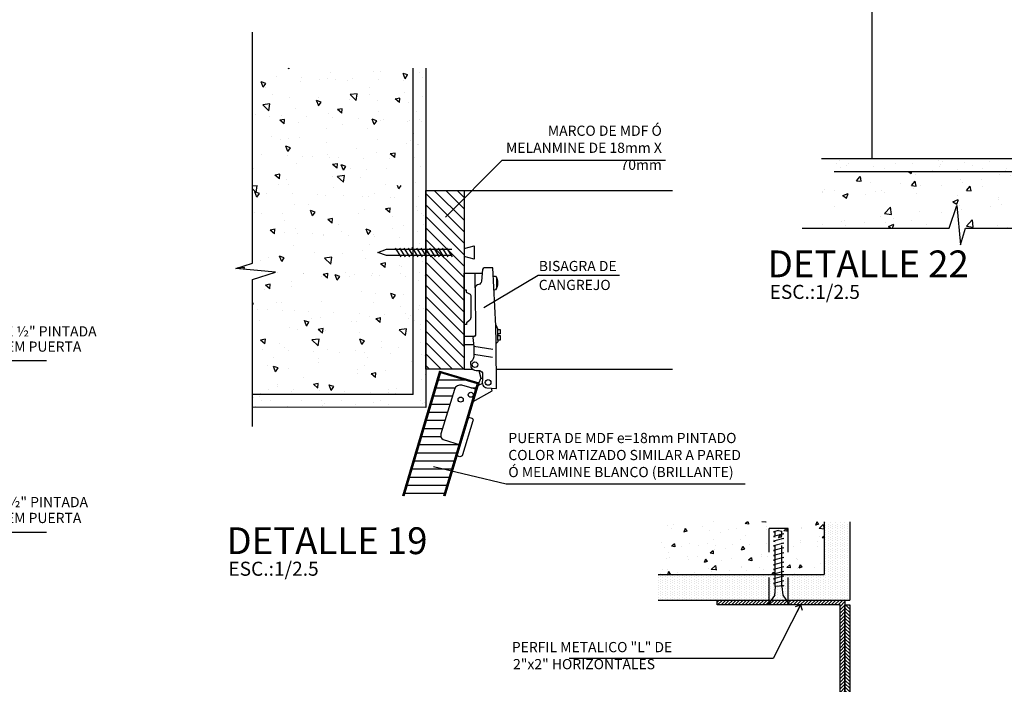
# Model space of a CAD drawing. Extents: x 221.4 to 293.4, y 170.4 to 220.5.
# Drawn here: x 249.3 to 253.2, y 188 to 190.6 of the extents above; entities that cross this region are included whole.
import ezdxf

# ---------------------------------------------------------------- set-up
doc = ezdxf.new("R2010")
doc.units = 0
doc.header["$LTSCALE"] = 0.05
doc.header["$MEASUREMENT"] = 0
doc.linetypes.add('DASHED2', pattern=[0.375, 0.25, -0.125])
doc.layers.get('0').update_dxf_attribs({"linetype": 'CONTINUOUS'})
for name, color, linetype in [('A-PTAS', 1, 'CONTINUOUS'), ('HATCH', 8, 'CONTINUOUS'), ('Linea01', 7, 'CONTINUOUS'), ('Linea02', 2, 'CONTINUOUS'), ('MURO-BAJO', 2, 'CONTINUOUS'), ('MUROS', 135, 'CONTINUOUS'), ('PROYECCION', 7, 'DASHED2'), ('PUERTA', 1, 'CONTINUOUS'), ('TEXTO-INDICACIONES', 2, 'CONTINUOUS'), ('TITULOS', 5, 'CONTINUOUS')]:
    doc.layers.add(name, color=color, linetype=linetype)
doc.styles.add('D200', font='ROMANS.SHX', dxfattribs={"height": 0.16})
doc.styles.add('ROMANS', font='romans.shx')
doc.styles.add('sn', font='swissel.ttf')
doc.dimstyles.new('NOTAS', dxfattribs={"dimtxt": 0.1, "dimasz": 0.03, "dimexe": 0.1, "dimexo": 0.3, "dimgap": 0.05, "dimtad": 1, "dimzin": 4, "dimdsep": 46, "dimtxsty": 'sn', "dimblk1": 'OPEN90', "dimblk2": 'OPEN90', "dimsah": 1, "dimcen": 0.05, "dimdle": 0.1, "dimclrd": 7, "dimclre": 7, "dimclrt": 7, "dimadec": 0, "dimazin": 2, "dimtfac": 1, "dimtix": 1, "dimtofl": 0, "dimtmove": 2, "dimatfit": 3, "dimldrblk": 'OPEN90', "dimfxl": 0.1, "dimtolj": 1, "dimtzin": 0, "dimarcsym": 0})

# ---------------------------------------------------------------- blocks, each defined once
blk = doc.blocks.new('D13')
at = {"color": 7}
for p, q in [((1.568730760831386, 1.870336515607505), (1.140466318000108, 1.870336515607505)), ((1.568730760831386, 1.199056191148429), (1.140466318000108, 1.199056191148429))]:
    blk.add_line(p, q, dxfattribs=at)
at = {"layer": 'TEXTO-INDICACIONES', "linetype": 'Continuous', "style": 'D200'}
for s, p in [('MADERA DE ½" PINTADA', (1.141412375960499, 1.966221069695621)), ('A LATEX IDEM PUERTA', (1.139468227047473, 1.906643334606997)), ('APLICA DE ½" PINTADA', (1.141412375960499, 1.297730459059267)), ('A LATEX IDEM PUERTA', (1.139468227047473, 1.23554952644804))]:
    blk.add_text(s, height=0.04, dxfattribs=at).set_placement(p)
blk = doc.blocks.new('_Open90')
at = {"color": 0, "linetype": 'ByBlock'}
for p, q in [((0, 0), (-1, 0)), ((-0.5, 0.5), (0, 0)), ((0, 0), (-0.5, -0.5))]:
    blk.add_line(p, q, dxfattribs=at)
blk = doc.blocks.new('D-19')
h = blk.add_hatch()
h.set_pattern_fill('AR-CONC', color=2, scale=0.03, angle=89.99999999999999, style=0)
h.set_pattern_definition([(140, (-0.06553350748708908, -0.2209744979611514), (0.0188256404947786, 0.215178054780226), [0.0225, -0.2475]), (84.99999999999999, (-0.06553350748708908, -0.2209744979611514), (-0.2256576401100036, -0.0416254000839), [0.018, -0.198]), (190.4514, (-0.0639647054872512, -0.2030429939611622), (-0.206831862618286, 0.1735528145142065), [0.0191220569999999, -0.2103426335999987]), (136.1841999999999, (-0.1255335074870345, -0.2209744979611514), (0.0496557042987055, 0.3201723145876933), [0.03375, -0.3712499999999999]), (186.6355999999997, (-0.1213955153871211, -0.1942934744613467), (-0.2922353612701325, 0.280398811664611), [0.0286830863999999, -0.3155138999999977]), (81.18420000000015, (-0.1255335074870345, -0.2209744979611514), (-0.2922355802775973, 0.2803985835400882), [0.027, -0.297]), (110.9999999999999, (-0.1105335074871618, -0.1909744979611787), (0.1207856671996017, 0.1790721156355385), [0.02249999999999998, -0.2474999999999999]), (55.99999999999996, (-0.1105335074871618, -0.1909744979611787), (-0.2175450135140559, 0.0729945995764746), [0.01799999999999998, -0.1979999999999994]), (161.4514, (-0.1004680256869506, -0.1760518280611905), (-0.0967591490129857, 0.252066788574447), [0.019122057, -0.2103426335999994]), (127.5, (-0.06553350748708908, -0.2209744979611514), (-0.0998681561493935, 0.0036479565951872), [0, -0.1956, 0, -0.201, 0, -0.19875]), (97.49999999999993, (-0.06553350748708908, -0.2209744979611514), (-0.118323513564708, 0.0789208612326446), [0, -0.1146, 0, -0.1911, 0, -0.07575]), (57.49999999999998, (-0.06553350748708908, -0.2878744979611838), (0.006766461520314, 0.1601467308517227), [0, -0.07499999999999972, 0, -0.2339999999999994, 0, -0.3104999999999989]), (47.5, (-0.06553350748708908, -0.3178744979611565), (-0.0300314946996953, 0.1749558508027158), [0, -0.09749999999999999, 0, -0.1554, 0, -0.2205])])
edge = h.paths.add_edge_path()
edge.add_line((0.6288967254245108, 0.9448369090341657), (0.482236502379692, 0.9448369090341657))
edge.add_arc((0.5151935309113469, -0.1094054713701098), 1.054757395029746, 91.79055965590405, 94.46062382439513)
edge.add_line((0.4331608800189315, 0.9421570833821988), (0.4207222268432815, 0.9540335557305752))
edge.add_line((0.4207222268428268, 0.9540335557305752), (0.4231394097637349, 0.9413272259175756))
edge.add_arc((0.5151935309108922, -0.1094054713717014), 1.054757395031166, 95.00686831636693, 96.52876466229608)
edge.add_line((0.3952654946397161, 0.9385117145209279), (0.392573593855559, 0.9526621451282153))
edge.add_line((0.392573593855559, 0.9526621451282153), (0.3827497721285908, 0.9507933148329357))
edge.add_line((0.3827497721285908, 0.9507933148327083), (0.3853119777327265, 0.9373246488200948))
edge.add_arc((0.515193530930901, -0.1094054713694277), 1.054757395031336, 97.07328613583786, 98.3794874740251)
edge.add_line((0.3614849500786477, 0.9340919337762443), (0.3491747765378932, 0.9452930312484114))
edge.add_line((0.3491747765374384, 0.9452930312484114), (0.3515919594583465, 0.9325867014354117))
edge.add_line((0.3515919594583465, 0.9325867014351843), (0.6288967254245108, 0.9594667887756714))
edge.add_line((0.6288967254245108, 0.9594667887756714), (0.6288967254245108, 1.403137254631474))
edge.add_line((0.6288967254245108, 1.403137254631702), (0, 1.403137254631702))
edge.add_line((0, 1.403137254631702), (0, 0.6397105259161435))
edge.add_line((0, 0.6397105259161435), (-0.06553350748708908, 0.6196185686342233))
edge.add_line((-0.06553350748708908, 0.6196185686342233), (0.08924536744734723, 0.6050218415823565))
edge.add_line((0.08924536744734723, 0.6050218415823565), (0, 0.5758449557267795))
edge.add_line((0, 0.5758449557267795), (-0.001103274575598334, 0.1255260934501621))
edge.add_line((-0.001103274575598334, 0.1255260934501621), (0.6288967254245108, 0.1255260934501621))
edge.add_line((0.6288967254245108, 0.1255260934501621), (0.6288967254245108, 0.9448369090341657))
at = {"layer": 'HATCH'}
h = blk.add_hatch(dxfattribs=at)
h.set_pattern_fill('AR-SAND', color=2, scale=0.05, angle=-1.27e-14, style=0)
h.set_pattern_definition([(37.50000000000001, (0, -0.124787087264167), (-0.0031496679054804, 0.0963411884506579), [0, -0.0759999999999996, 0, -0.0849999999999996, 0, -0.0812499999999996]), (7.499999999999977, (0, -0.124787087264167), (0.0884888352633864, 0.141107303261487), [0, -0.04099999999999999, 0, -0.0685, 0, -0.02625]), (327.5, (-0.06150000000025102, -0.124787087264167), (0.1557070930875748, 0.0002829526768482), [0, -0.025, 0, -0.09, 0, -0.1175]), (317.5, (-0.06150000000025102, -0.124787087264167), (0.1503063302286147, 0.0438837782467124), [0, -0.0125, 0, -0.059, 0, -0.0675])])
edge = h.paths.add_edge_path()
edge.add_line((0.6288967254245108, 0.9583015122082088), (0.6288967254245108, 0.1255260934501621))
edge.add_line((0.6288967254245108, 0.1255260934501621), (4.547473508864641e-13, 0.1255260934499347))
edge.add_line((0, 0.1255260934501621), (0, 0.07552558532688636))
edge.add_line((0, 0.07552558532665898), (0.678896725424238, 0.07521291273587849))
edge.add_line((0.678896725424238, 0.07521291273587849), (0.678896725424238, 0.9548369090341566))
edge.add_line((0.678896725424238, 0.9548369090341566), (0.6629273216867659, 0.9548369090341566))
edge.add_arc((0.6530143623294862, 0.9450458247981715), 0.0139331293591028, 44.64561380495854, 135.3543861950415)
edge.add_arc((0.6331884436144719, 0.9450458247981715), 0.0139331293590019, 44.64561380520389, 107.9401011825377)
edge = h.paths.add_edge_path()
edge.add_line((0.6288967254245108, 1.403137254631702), (0.6288967254245108, 0.9840984801603554))
edge.add_arc((0.6197719543347375, 0.9946279932698872), 0.0139331293600757, 310.9118756229386, 315.354386200306)
edge.add_arc((0.639597873051116, 0.9946279932703419), 0.0139331293592436, 224.6456138048795, 315.3543861944594)
edge.add_arc((0.6594237917661303, 0.9946279932698872), 0.0139331293590229, 224.6456138046259, 315.354386194713)
edge.add_line((0.6693367511234101, 0.984836909033902), (0.6788967254246927, 0.984836909033902))
edge.add_line((0.678896725424238, 0.9848369090341293), (0.678896725424238, 1.403137254631702))
edge.add_line((0.678896725424238, 1.403137254631702), (0.6288967254245108, 1.403137254631702))
h = blk.add_hatch(dxfattribs=at)
h.set_pattern_fill('ANSI31', color=8, scale=0.01, angle=90, style=0)
h.set_pattern_definition([(135, (141.0459430727255, -568.4104309260047), (-0.0224506403026729, -0.0224506403026729), [])])
h.paths.add_polyline_path([(0.6788142581481225, 0.2252129507171503), (0.8288142585438436, 0.2252129503442575), (0.8288142585438436, 0.9252129460446668), (0.6788142585405694, 0.9252129460446668)])
h = blk.add_hatch(dxfattribs=at)
h.set_pattern_fill('ANSI31', color=8, scale=0.01, angle=135, style=0)
h.set_pattern_definition([(180, (-568.1981287662047, -137.1498270247157), (0, -0.03175), [])])
edge = h.paths.add_edge_path()
edge.add_line((0.8196480424962829, 0.1617272851103735), (0.8727955985709741, 0.1465994224083715))
edge.add_line((0.8727955985714289, 0.1465994224081442), (0.880562102703152, 0.1727421377313476))
edge.add_line((0.880562102703152, 0.172742137731575), (0.7367731487997844, 0.2154591028215691))
edge.add_line((0.7367731487997844, 0.2154591028215691), (0.5916507158826789, -0.2730353712126998))
edge.add_line((0.5916507158826789, -0.2730353712126998), (0.7481300725080473, -0.2730353712126998))
edge.add_line((0.7481300725080473, -0.2730353712126998), (0.8085860928645161, -0.06953525031690333))
edge.add_line((0.8085860928645161, -0.06953525031690333), (0.745655418341812, -0.05083974230819877))
edge.add_arc((0.7568417008687902, -0.03396813167682922), 0.02024312629195, 162.9615941386523, 236.4546672063031, ccw=False)
edge.add_line((0.7374870745029511, -0.02803663942722778), (0.7908399588436623, 0.1460619432832573))
edge.add_arc((0.8132354810977631, 0.1391985265393032), 0.0234236185599443, 74.11158433485741, 162.9615941386669, ccw=False)
at = {"color": 3, "ltscale": 0.025}
for p, q in [((0.7319801824219212, 0.216882996532604), (0.5864347377196282, -0.2730353712126998)), ((0.7319801788721634, 0.2168830030830122), (0.8853550675808037, 0.171318238970116)), ((0.8853550675808037, 0.171318238970116), (0.7533460506597294, -0.2730353712126998))]:
    blk.add_line(p, q, dxfattribs=at)
at = {"ltscale": 0.025}
for p, q in [((0.7356340297196766, 0.2116247309404571), (0.5916507158826789, -0.2730353712126998)), ((0.7356340297196766, 0.2116247309404571), (0.8794229836503291, 0.1689077658425049)), ((0.8794229836503291, 0.1689077658425049), (0.7481300725080473, -0.2730353712126998))]:
    blk.add_line(p, q, dxfattribs=at)
blk.add_lwpolyline([(0, 0), (0, 0.5758449557267795), (0.08924536744734723, 0.6050218415823565), (-0.06553350748708908, 0.6196185686342233), (0, 0.6397105259161435), (0, 1.544289787377238)])
at = {"layer": 'A-PTAS', "color": 3}
for p, q in [((0.6788464634769298, 1.135526093450608), (0.6789040737712639, 0.1148997348893772)), ((0.6788142582881846, 0.231359919992201), (0.6788142582881846, 0.8313599199923374))]:
    blk.add_line(p, q, dxfattribs=at)
at = {"layer": 'Linea01'}
for p, q in [((0.4906905781017485, 0.6821836784256448), (0.5238659812916922, 0.6946244546220441)), ((0.5238659812916922, 0.6946244546220441), (0.7803191108487226, 0.6946244546220441)), ((0.5587694357059263, 0.6994205020796471), (0.5804948962349954, 0.6653559999488152)), ((0.5755026616056966, 0.6994205020796471), (0.5972281221347657, 0.6653559999488152)), ((0.592235887505467, 0.6994205020796471), (0.6139613480345361, 0.6653559999488152)), ((0.6089691134052373, 0.6994205020796471), (0.6306945739343064, 0.6653559999488152)), ((0.6257023393050076, 0.6994205020796471), (0.6474277998340767, 0.6653559999488152)), ((0.642435565204778, 0.6994205020796471), (0.664161025733847, 0.6653559999488152)), ((0.6591687911045483, 0.6994205020796471), (0.6808942516336174, 0.6653559999488152)), ((0.6759020170043186, 0.6994205020796471), (0.6976274775333877, 0.6653559999488152)), ((0.692635242904089, 0.6994205020796471), (0.714360703433158, 0.6653559999488152)), ((0.7093684688038593, 0.6994205020796471), (0.7310939293329284, 0.6653559999488152)), ((0.7261016947036296, 0.6994205020796471), (0.7478271552326987, 0.6653559999488152)), ((0.7428349206034, 0.6994205020796471), (0.7645603811329238, 0.6653559999488152)), ((0.7595681465031703, 0.6994205020796471), (0.7812936070326941, 0.6653559999488152)), ((0.8288142585438436, 0.6980097490993558), (0.8677077791980992, 0.7080938627641444)), ((0.8677077791980992, 0.7080938627641444), (0.8677077791980992, 0.6561578322859987)), ((0.5244828442368998, 0.6695115786242241), (0.4906905781017485, 0.6821836784256448)), ((0.7803191108487226, 0.6695115786242241), (0.5244828442368998, 0.6695115786242241)), ((0.8677077791980992, 0.6561578322859987), (0.8288142585438436, 0.6661553536696374))]:
    blk.add_line(p, q, dxfattribs=at)
at = {"layer": 'Linea02', "color": 8}
for p, q in [((0.8288142585438436, 0.9252129460446668), (1.644281580035567, 0.9252129460446668)), ((0.8288142585438436, 0.2252129503440301), (0.8609872704819281, 0.2252129503440301)), ((0.9543834409000738, 0.2252129503440301), (1.644281580035567, 0.2252129503440301))]:
    blk.add_line(p, q, dxfattribs=at)
at = {"layer": 'Linea02'}
for p, q in [((0.8717829839874867, 0.5436905242931971), (0.8713891741672342, 0.6011081486701642)), ((0.9546141972523401, 0.5835890158637085), (0.9551972059084619, 0.5424145818346915)), ((0.8685959122958593, 0.3524714820239296), (0.8288142585438436, 0.3524714820239296)), ((0.9602442846912709, 0.338202615433147), (0.9602442846912709, 0.3805365027028529)), ((0.9400901830113071, 0.3016849796354109), (0.8665207488852502, 0.3134266754104829)), ((0.9398187203692032, 0.2707775588369259), (0.8662662232536604, 0.2819423091577846)), ((0.8877844599969649, 0.1629652371668726), (0.8993129899122323, 0.1693340033452841)), ((0.8939944619837661, 0.18993045012121), (0.9002623730548294, 0.18993045012121))]:
    blk.add_line(p, q, dxfattribs=at)
for points in [[(0.9401976859812748, 0.6215664614107936), (0.9069675064019975, 0.6215664614107936, 0.4029595340790759), (0.9003705407694724, 0.6152191948019663), (0.8959723284451684, 0.5690795907269148, -0.2946307893541376), (0.8859545571422132, 0.5563850575094875, 0.4005554949833705), (0.8717829839874867, 0.5436905242920602), (0.8730377341898929, 0.3635355688852542, -0.3185115352247076), (0.8626195907750116, 0.3486212147417973), (0.8665207488852502, 0.3134266754104829), (0.8662662232536604, 0.2819423091575572, -0.2914269940182309), (0.8535879298674445, 0.2524387961866523), (0.8543428030211544, 0.2329857900244861, 0.2585029876618824), (0.8754620790696208, 0.2198046554212851, 0.0260266075451036), (0.8852194438345578, 0.2198046554212851, -0.326907648782521), (0.8996154323799601, 0.2103755078176164), (0.9005309718977514, 0.181442007422902, 0.4726126454586583), (0.9168206123240452, 0.1517331079364794), (0.9545708566097346, 0.1491497442118543), (0.9541373161855518, 0.3251033754529544), (0.9523565777089971, 0.3951988900557808)], [(0.8776048977206301, 0.1452305087159402), (0.8196480424962829, 0.1617272851103735, 0.4121051486798638), (0.7907535023969103, 0.145773215895133), (0.7374870745029511, -0.02803663942722778, 0.3321376188469435), (0.745655418341812, -0.05083974230819877), (0.8133790570382189, -0.07095914892897781)], [(0.8454919773794245, 0.03713567989348121), (0.858168319246488, 0.0333697795167609, -0.4892368949008875), (0.8623716517586217, 0.02259720291567646), (0.8224447663733372, -0.1108574518943897, -0.3614059572404253), (0.8120002764976562, -0.1177976962383127), (0.800480882890497, -0.1143755032128411)]]:
    blk.add_lwpolyline(points, format="xyb", close=True, dxfattribs=at)
for points in [[(0.865827200017975, 0.3196835694429865), (0.8288142585438436, 0.3196835694429865), (0.8288142585438436, 0.6008161404229213), (0.8990434995375836, 0.6012978211795144)], [(0.9521827912653862, 0.3984343506608639), (0.9604414126761185, 0.3805365027028529), (0.9693098196198662, 0.3805365027028529), (0.9693098196198662, 0.363602947795016), (0.960835668645359, 0.363602947795016), (0.960835668645359, 0.3565145131804002), (0.9693098196198662, 0.3565145131804002), (0.9693098196198662, 0.3387934266438606), (0.9602442846912709, 0.338202615433147), (0.9602442846912709, 0.3315080549589311), (0.9541373161855518, 0.3251033754529544)], [(0.8859771882925997, 0.2198243769389592), (0.8939944619837661, 0.18993045012121), (0.8853550668936805, 0.1713182391742976), (0.8877844599969649, 0.1629652371668726), (0.881091823461702, 0.1569677981642599), (0.8635007495950049, 0.09775474316347754), (0.9379314198672546, 0.1405898062075721), (0.9356957344671173, 0.1504414260741669)]]:
    blk.add_lwpolyline(points, dxfattribs=at)
for points in [[(0.9419210244118403, 0.589482292567709), (0.9510601906886222, 0.5895575795943842, -0.3118575418794449), (0.9513749368020399, 0.5356932326808419), (0.9448920694853769, 0.5341690063960414)], [(0.8288142585438436, 0.5355699574411119), (0.8288142585438436, 0.5355699574411119), (0.8369179124115362, 0.5354570815186435), (0.8369593139932476, 0.5268540296781339), (0.8497683987388882, 0.5199036026695012, -0.2988440246194778), (0.8546269684211438, 0.5108568466268935), (0.8541212104655642, 0.4267556182244334, -0.2188727528862306), (0.8491233809181722, 0.4160553707406507), (0.8373427490942049, 0.4067817795905739), (0.8372133691523231, 0.4002382258690886), (0.8288142585438436, 0.4002382258690886)]]:
    blk.add_lwpolyline(points, format="xyb", dxfattribs=at)
for centre, radius in [((0.8708091058774698, 0.2424606512936407), 0.0110909084147371), ((0.9223641899907307, 0.1728088408931399), 0.0111332871787089), ((0.8147628911169704, 0.1057185123206636), 0.0099548566302422), ((0.8542211858753035, 0.1246420199131535), 0.0097752609239706)]:
    blk.add_circle(centre, radius, dxfattribs=at)
at = {"layer": 'MURO-BAJO', "ltscale": 0.5}
for p, q in [((0.678896725424238, 1.403137254631702), (0.678896725424238, 0.07521291273587849)), ((0.678896725424238, 0.07521291273587849), (-0.001103274575598334, 0.0755260934506623))]:
    blk.add_line(p, q, dxfattribs=at)
at = {"layer": 'MURO-BAJO', "color": 3}
blk.add_lwpolyline([(0.6788142580357999, 0.2252129507169229), (0.6788142585405694, 0.9252129460446668), (0.8288142585438436, 0.9252129460446668), (0.8288142585438436, 0.2252129503440301)], close=True, dxfattribs=at)
at = {"layer": 'MUROS'}
for q in [(0.6288967254245108, 1.403137254631702), (-0.001103274575598334, 0.1255260934501621)]:
    blk.add_line((0.6288967254245108, 0.1255260934501621), q, dxfattribs=at)
at = {"layer": 'TEXTO-INDICACIONES', "color": 7, "linetype": 'Continuous'}
for points in [[(1.616050116707356, 1.042600540170042), (0.9757997024962606, 1.042600540170042), (0.7550678222519309, 0.8207586216869913)], [(1.436057408535817, 0.5915915197831509), (1.118283606398109, 0.5915915161438079), (0.9052209456413038, 0.4650298036192453)], [(1.928460175655346, -0.2259549738519127), (0.9929043856159296, -0.2259549738519127), (0.7084468186594677, -0.1572815658819309)]]:
    blk.add_lwpolyline(points, dxfattribs=at)
at = {"layer": 'TEXTO-INDICACIONES', "linetype": 'Continuous', "style": 'D200'}
for s, height, rotation, p in [('BISAGRA DE', 0.04, 5.33608358e-08, (1.120542067839324, 0.6088565112183915)), ('CANGREJO', 0.04, 5.33608358e-08, (1.120542067839324, 0.5348510879796322)), ('ESC.:1/2.5', 0.055, 359.9999999466391, (-0.09476761035330128, -0.5841766445432768))]:
    blk.add_text(s, height=height, rotation=rotation, dxfattribs=at).set_placement(p)
at = {"layer": 'TEXTO-INDICACIONES', "linetype": 'Continuous', "char_height": 0.04, "style": 'D200'}
for s, width, insert, attachment_point in [('MARCO DE MDF Ó MELANMINE DE 18mm X 70mm', 0.6263399221133071, (1.602321013968321, 1.178750425728595), 3), ('PUERTA DE MDF e=18mm PINTADO COLOR MATIZADO SIMILAR A PARED Ó MELAMINE BLANCO (BRILLANTE)', 0.9249364372229872, (1.001367161031794, -0.02465077870806454), 1)]:
    blk.add_mtext_dynamic_manual_height_columns(s, width=width, gutter_width=12.5, heights=[0.4919095425300676], dxfattribs=dict(at, insert=insert, attachment_point=attachment_point))
at = {"layer": 'TITULOS', "color": 1, "linetype": 'ByBlock', "style": 'ROMANS'}
blk.add_text('DETALLE 19', height=0.105, rotation=359.9999999466391, dxfattribs=at).set_placement((-0.1019038788945181, -0.499476437350495))
blk = doc.blocks.new('D-21-22')
h = blk.add_hatch()
h.set_pattern_fill('AR-CONC', color=2, scale=0.03, angle=-1.27e-14, style=0)
h.set_pattern_definition([(49.99999999999999, (-0.2209744979613788, 2.017184883153732), (0.215178054780226, -0.0188256404947786), [0.0225, -0.2475]), (355, (-0.2209744979613788, 2.017184883153732), (-0.0416254000839, 0.2256576401100036), [0.018, -0.198]), (100.4514, (-0.2030429939613896, 2.015616081153667), (0.1735528145142065, 0.206831862618286), [0.0191220569999999, -0.2103426335999987]), (46.18419999999998, (-0.2209744979613788, 2.077184883153677), (0.3201723145876933, -0.0496557042987055), [0.03375, -0.3712499999999999]), (96.63559999999974, (-0.1942934744611193, 2.073046891053764), (0.280398811664611, 0.2922353612701325), [0.02868308639999989, -0.3155138999999976]), (351.1842000000001, (-0.2209744979613788, 2.077184883153677), (0.2803985835400882, 0.2922355802775973), [0.027, -0.297]), (20.99999999999998, (-0.1909744979611787, 2.062184883153805), (0.1790721156355385, -0.1207856671996017), [0.0225, -0.2475]), (326, (-0.1909744979611787, 2.062184883153805), (0.0729945995764746, 0.2175450135140559), [0.018, -0.198]), (71.45140000000002, (-0.1760518280611905, 2.052119401353593), (0.252066788574447, 0.0967591490129857), [0.01912205699999997, -0.2103426335999992]), (37.50000000000001, (-0.2209744979613788, 2.017184883153732), (0.0036479565951872, 0.0998681561493935), [0, -0.1956, 0, -0.201, 0, -0.19875]), (7.499999999999976, (-0.2209744979613788, 2.017184883153732), (0.0789208612326446, 0.118323513564708), [0, -0.1146, 0, -0.1911, 0, -0.07575]), (327.5, (-0.2878744979611838, 2.017184883153732), (0.1601467308517227, -0.006766461520314), [0, -0.075, 0, -0.234, 0, -0.3105]), (317.5, (-0.3178744979613839, 2.017184883153732), (0.1749558508027158, 0.0300314946996953), [0, -0.0975, 0, -0.1554, 0, -0.2205])])
edge = h.paths.add_edge_path()
edge.add_line((0.9448369090341657, 0.2221973608959615), (0.9448369090341657, 0.07553713785114269))
edge.add_arc((-0.1094054713712467, 0.1084941663827976), 1.054757395030967, 355.5393761756085, 358.20944034409956, ccw=False)
edge.add_line((0.9421570833819715, 0.02646151549038223), (0.9540335557303479, 0.01402286231450489))
edge.add_line((0.9540335557303479, 0.01402286231450489), (0.9413272259171208, 0.01644004523541298))
edge.add_arc((-0.1094054713717014, 0.1084941663823429), 1.054757395031166, 353.4712353377039, 354.99313168363307, ccw=False)
edge.add_line((0.9385117145207005, -0.01143386988860584), (0.9526621451277606, -0.01412577067276288))
edge.add_line((0.9526621451282153, -0.01412577067276288), (0.9507933148329357, -0.02394959239995842))
edge.add_line((0.950793314832481, -0.02394959239995842), (0.9373246488198674, -0.02138738679605012))
edge.add_arc((-0.1094054713694277, 0.1084941664025791), 1.054757395031304, 351.62051252597615, 352.92671386416345, ccw=False)
edge.add_line((0.934091933776017, -0.04521441445012897), (0.9325867014349569, -0.05510740507020273))
edge.add_line((0.9325867014349569, -0.05510740507020273), (0.959466788775444, 0.2221973608957342))
edge.add_line((0.9594667887758987, 0.2221973608959615), (1.128833570232018, 0.2221973608959615))
edge.add_line((1.128833570232018, 0.2221973608959615), (1.128833570232018, 0))
edge.add_line((1.128833570232018, 0), (0.1255260934503895, 0))
edge.add_line((0.1255260934499347, 0), (0.1255260934499347, 0.2221973608957342))
edge.add_line((0.1255260934499347, 0.2221973608957342), (0.9448369090341657, 0.2221973608957342))
at = {"layer": 'HATCH'}
h = blk.add_hatch(dxfattribs=at)
h.set_pattern_fill('AR-SAND', color=2, scale=0.05, angle=-90.00000000000001, style=0)
h.set_pattern_definition([(307.5, (-0.1247870872643944, 1.951651375666415), (0.0963411884506579, 0.0031496679054804), [0, -0.0759999999999996, 0, -0.0849999999999996, 0, -0.0812499999999996]), (277.5, (-0.1247870872643944, 1.951651375666415), (0.141107303261487, -0.0884888352633864), [0, -0.04099999999999999, 0, -0.0685, 0, -0.02625]), (237.5, (-0.1247870872643944, 2.013151375666439), (0.0002829526768482, -0.1557070930875748), [0, -0.025, 0, -0.09, 0, -0.1175]), (227.5, (-0.1247870872643944, 2.013151375666439), (0.0438837782467124, -0.1503063302286147), [0, -0.01249999999999999, 0, -0.05899999999999984, 0, -0.06749999999999969])])
edge = h.paths.add_edge_path()
edge.add_line((0.07533827591805675, 0), (0.1255260934499347, 0))
edge.add_line((0.1255260934499347, 0), (0.1255260934499347, 0.2221973608957342))
edge.add_line((0.1255260934499347, 0.2221973608957342), (0.9583015122079814, 0.2221973608957342))
edge.add_arc((0.9450458247979441, 0.22648907908615), 0.0139331293590871, 342.0598988178318, 405.3543861949592)
edge.add_arc((0.9450458247979441, 0.2463149978009369), 0.0139331293591028, 314.6456138049586, 405.3543861950413)
edge.add_line((0.9548369090339293, 0.2562279571582167), (0.9548369090339293, 0.2721973608956887))
edge.add_line((0.9548369090339293, 0.2721973608956887), (0.07521291273587849, 0.2721973608956887))
edge.add_line((0.07521291273587849, 0.2721973608956887), (0.0753382759185115, 0))
edge = h.paths.add_edge_path()
edge.add_line((1.128833570232018, 0), (1.178520389517871, 0))
edge.add_line((1.178520389517871, 0), (1.178520389517871, 0.2721973608959161))
edge.add_line((1.178520389517871, 0.2721973608959161), (0.9848369090341293, 0.2721973608959161))
edge.add_line((0.9848369090341293, 0.2721973608959161), (0.9848369090341293, 0.2626373865950882))
edge.add_arc((0.9946279932701145, 0.252724427237581), 0.013933129359033, 134.6456138048763, 225.3543861950455)
edge.add_arc((0.9946279932701145, 0.2328985085227941), 0.0139331293592426, 134.6456138052952, 225.354386194791)
edge.add_arc((0.9946279932701145, 0.2130725898059609), 0.0139331293604014, 134.645613798462, 139.088124375813)
edge.add_line((0.9840984801603554, 0.2221973608957342), (1.128833570232018, 0.2221973608957342))
edge.add_line((1.128833570232018, 0.2221973608959615), (1.128833570232018, 0))
blk.add_lwpolyline([(0, 0), (0.5758449557265521, 0), (0.6050218415821291, 0.08924536744711986), (0.6196185686339959, -0.06553350748708908), (0.6397105259156888, 0), (1.250975247909992, 0)])
at = {"layer": 'A-PTAS', "color": 3}
blk.add_line((1.135526093450608, 0.2721470989486079), (0.1148997348891498, 0.272204709242942), dxfattribs=at)
at = {"layer": 'Linea02', "color": 8}
blk.add_line((0.273721108738755, 0.2721973608956887), (0.273721108738755, 1.086945955374631), dxfattribs=at)
at = {"layer": 'MURO-BAJO', "ltscale": 0.5}
blk.add_line((1.178520389517871, 0.2721973608959161), (0.07521291273587849, 0.2721973608956887), dxfattribs=at)
at = {"layer": 'MUROS'}
blk.add_line((0.1255260934499347, 0.2221973608957342), (1.181196191935214, 0.2221973608959615), dxfattribs=at)
at = {"layer": 'TEXTO-INDICACIONES', "linetype": 'Continuous', "style": 'D200'}
blk.add_text('ESC.:1/2.5', height=0.055, rotation=359.9999999466391, dxfattribs=at).set_placement((-0.1276283551242159, -0.2768462867402377))
at = {"layer": 'TITULOS', "color": 1, "linetype": 'ByBlock', "style": 'ROMANS'}
blk.add_text('DETALLE 22', height=0.105, rotation=359.9999999466391, dxfattribs=at).set_placement((-0.1347646236654327, -0.1921460795474559))
blk = doc.blocks.new('D17-18')
h = blk.add_hatch()
h.set_pattern_fill('AR-CONC', color=2, scale=0.02, angle=-90.00000000000004, style=0)
h.set_pattern_definition([(220, (-112.8606534146243, 111.4046187851009), (0.0125504269965191, -0.1434520365201507), [0.01499999999999998, -0.1649999999999995]), (275, (-112.8606534146243, 111.4046187851009), (-0.1504384267400024, 0.0277502667226), [0.012, -0.132]), (169.5485999999999, (-112.8596075468231, 111.392664451701), (-0.1378879084121907, -0.1157018763428043), [0.01274803799999998, -0.1402284223999989]), (223.8158, (-112.900653415591, 111.4046187851009), (0.0331038028658037, -0.2134482097251289), [0.0225, -0.2474999999999997]), (173.3643999999999, (-112.8978947543073, 111.3868314366232), (-0.1948235741800883, -0.1869325411097407), [0.01912205759999995, -0.210342599999999]), (278.8158, (-112.900653415591, 111.4046187851009), (-0.1948237201850649, -0.1869323890267255), [0.018, -0.198]), (249.0000000000001, (-112.8906534176785, 111.3846187855488), (0.0805237781330678, -0.1193814104236923), [0.01499999999999998, -0.1649999999999995]), (304, (-112.8906534176785, 111.3846187855488), (-0.1450300090093706, -0.0486630663843164), [0.012, -0.132]), (198.5486, (-112.8839430951052, 111.3746703382017), (-0.0645060993419905, -0.168044525716298), [0.012748038, -0.1402284224]), (232.5, (-112.8606534146243, 111.4046187851009), (-0.0665787707662623, -0.0024319710634581), [0, -0.1304, 0, -0.134, 0, -0.1325]), (262.5, (-112.8606534146243, 111.4046187851009), (-0.0788823423764721, -0.0526139074884298), [0, -0.0764, 0, -0.1274, 0, -0.0505]), (302.5, (-112.8606534146243, 111.4492187878018), (0.004510974346875999, -0.1067644872344818), [0, -0.05, 0, -0.156, 0, -0.207]), (312.5, (-112.8606534146243, 111.4692187872388), (-0.0200209964664635, -0.1166372338684772), [0, -0.065, 0, -0.1036, 0, -0.147])])
h.paths.add_polyline_path([(-0.4764562267810106, 3.839104265523474), (-0.4764562267810106, 3.087675694808695), (-0.4164562337105053, 3.087675694808695), (-0.4164562337105053, 3.839104265523474)], flags=9)
h.paths.add_polyline_path([(-0.09999997355134838, 3.202486612904522), (-0.7438117882566075, 3.202486612904522), (-0.7499999869610292, 3.194067433908913), (-0.7499999869610292, 2.995380793432105), (-0.09999997354998413, 2.995380796924564)])
h = blk.add_hatch()
h.set_pattern_fill('DOTS', scale=0.15, angle=-90.00000000000004, style=0)
h.set_pattern_definition([(270, (-112.8606534146243, 111.4046187851009), (-0.009375, -0.0046875), [0, -0.009375])])
h.paths.add_polyline_path([(0, 3.202486612904522), (-0.09999997354998413, 3.202486612904522), (-0.09999997354998413, 2.995380793432105), (-0.7499999869610292, 2.995380785631824), (-0.7499999869610292, 2.895380795434903), (0, 2.895380799042869)])
h = blk.add_hatch()
h.set_pattern_fill('ANSI31', color=256, scale=0.003, angle=-180, style=0)
h.set_pattern_definition([(225, (99.31182337878272, 55.92652661396596), (0.0067351920908019, -0.0067351920908019), [])])
h.paths.add_polyline_path([(-0.03750000079253368, 2.876630798414681), (-0.03750000079253368, 2.520380795434903), (-0.01875000062955223, 2.520380795434903), (-0.01875000062955223, 2.895380795434903), (-0.5187500007455128, 2.895380795434903), (-0.5187500007455128, 2.876630794689845)])
h = blk.add_hatch()
h.set_pattern_fill('ANSI31', color=256, scale=0.003, angle=-90.00000000000001, style=0)
h.set_pattern_definition([(315, (-53.58739582006865, 102.3509541749631), (0.0067351920908019, 0.0067351920908019), [])])
h.paths.add_polyline_path([(-0.01874999702022251, 2.520380795434903), (-0.08702089637517929, 2.520380795434903), (-0.08702089265034374, 2.501630795271922), (0, 2.501630795271922), (0, 2.876630794689845), (-0.01875000074551281, 2.876630794689845)])
at = {"color": 3}
for p, q in [((-0.5187500007455128, 2.876630794689845), (-0.5187500007455128, 2.895380795434903)), ((-0.01875000074551281, 2.876630794689845), (0, 2.876630794689845))]:
    blk.add_line(p, q, dxfattribs=at)
for points in [[(-0.5187500007455128, 2.895380795434903), (-0.01875000074551281, 2.895380795434903), (-0.01875000074551281, 2.520380795434903)], [(-0.03750000079253368, 2.520380795434903), (-0.03750000079253368, 2.876630794689845), (-0.5187500007455128, 2.876630794689845)], [(-0.3937500007455128, 1.654009464978571), (-0.3937500007455128, 2.520380795434903), (-0.01875000074551281, 2.520380795434903), (-0.01875000074551281, 2.876630794689845)], [(0, 2.876630794689845), (0, 2.501630795387882), (-0.3749999999995453, 2.501630795387882), (-0.3749999999995453, 1.654009464978571)]]:
    blk.add_lwpolyline(points, dxfattribs=at)
at = {"layer": 'PROYECCION', "ltscale": 0.1}
for p, q in [((-0.2406250007693416, 3.176630794689572), (-0.3156250007677954, 3.176630794689572)), ((-0.3156250007677954, 2.884130794690009), (-0.3156250007677954, 3.176630794689572)), ((-0.2783752107739019, 3.168491069328866), (-0.2986140469283782, 3.163224754035127)), ((-0.2986140469283782, 3.163224754035127), (-0.291250000769196, 3.16178689920298)), ((-0.291250000769196, 2.949337384477531), (-0.291250000769196, 3.165140940747733)), ((-0.2783752107739019, 3.168491069328866), (-0.2650000007674862, 3.165879514497192)), ((-0.2650000007674862, 2.949337384476621), (-0.2650000007674862, 3.165879514497192)), ((-0.2406250007693416, 2.884130794690009), (-0.2406250007679773, 3.176630794689572)), ((-0.2988142149329178, 3.144753502975163), (-0.291250000769196, 3.143276564665484)), ((-0.2582364586219228, 3.136830559297778), (-0.2987141309304207, 3.126297928710756)), ((-0.2987141309304207, 3.126297928710756), (-0.291250000769196, 3.124840532139842)), ((-0.2580362906182927, 3.155301810357741), (-0.2985139629263358, 3.144769179770719)), ((-0.2650000007674862, 3.156661498233461), (-0.2580362906182927, 3.155301810357741)), ((-0.2650000007674862, 3.138151163696875), (-0.2582364586219228, 3.136830559297778)), ((-0.2581363746203351, 3.118374985032005), (-0.2986140469283782, 3.107842354445438)), ((-0.2986140469283782, 3.107842354445438), (-0.291250000769196, 3.106404499613745)), ((-0.2580362906182927, 3.099919410768962), (-0.2985139629263358, 3.08938678018194)), ((-0.2985139629263358, 3.08938678018194), (-0.291250000769196, 3.087968467088558)), ((-0.291250000769196, 3.015548806327843), (-0.291250000769196, 3.109298806326933)), ((-0.2650000007674862, 3.119715131170778), (-0.2581363746203351, 3.118374985032005)), ((-0.2650000007674862, 3.015548806327843), (-0.2650000007674862, 3.109298806326933)), ((-0.2650000007674862, 3.101279098644682), (-0.2580362906182927, 3.099919410768962)), ((-0.2986140469283782, 3.052459954856658), (-0.291250000769196, 3.051022100024511)), ((-0.2579362066162503, 3.081463836504099), (-0.2984138789233839, 3.070931205916622)), ((-0.2984138789233839, 3.070931205916622), (-0.2914501687732809, 3.069571518040902)), ((-0.2578361226132984, 3.063008262239691), (-0.298313794922251, 3.052475631652214)), ((-0.26520016877339, 3.064446117070929), (-0.2578361226132984, 3.063008262239691)), ((-0.2650000007674862, 3.082843066119949), (-0.2579362066162503, 3.081463836504099)), ((-0.2650000007674862, 3.045896699055902), (-0.2580362906182927, 3.044537011179727)), ((-0.2580362906182927, 3.044537011179727), (-0.2985139629263358, 3.034004380591796)), ((-0.2985139629263358, 3.034004380591796), (-0.291250000769196, 3.032586067499778)), ((-0.2579362066162503, 3.026081436915774), (-0.2984138789233839, 3.015548806327843)), ((-0.2984138789233839, 3.015548806327843), (-0.291250000769196, 3.014150034974136)), ((-0.2578361226132984, 3.007625862650912), (-0.2983137949213415, 2.997093232062525)), ((-0.2650000007674862, 3.027460666531169), (-0.2579362066162503, 3.026081436915774)), ((-0.2650000007674862, 3.009024634004618), (-0.2578361226132984, 3.007625862650912)), ((-0.2983137949213415, 2.997093232062525), (-0.291250000769196, 2.995714002447585)), ((-0.2577360386103464, 2.989170288385594), (-0.298213710919299, 2.978637657799027)), ((-0.298213710919299, 2.978637657799027), (-0.291250000769196, 2.977277969921943)), ((-0.2576359546096683, 2.970714714122096), (-0.2981136269172566, 2.960182083533709)), ((-0.2650000007674862, 2.990588601478976), (-0.2577360386103464, 2.989170288385594)), ((-0.2650000007674862, 2.972152568952424), (-0.2576359546096683, 2.970714714122096)), ((-0.2984138789233839, 2.960166406739063), (-0.2982767624753251, 2.96013963428868)), ((-0.2984138789233839, 2.960166406739063), (-0.291250000769196, 2.958767635384902)), ((-0.291250000769196, 2.949337384475712), (-0.2945648107734087, 2.914130794689754)), ((-0.2578361226132984, 2.952243463062132), (-0.291250000769196, 2.949337384475712)), ((-0.2650000007674862, 2.953642234415838), (-0.2578361226132984, 2.952243463062132)), ((-0.2650000007674862, 2.949337384475712), (-0.2617572409253626, 2.914896039294945)), ((-0.2945648107734087, 2.914130794689754), (-0.3208900482654826, 2.876630794689845)), ((-0.2617572409253626, 2.914896039294945), (-0.2354733498336827, 2.876630794689845))]:
    blk.add_line(p, q, dxfattribs=at)
at = {"layer": 'PUERTA', "color": 5}
for p in [(-0.09999996982514858, 3.202486612904522), (-0.7499999916171873, 2.995380795178789)]:
    blk.add_line(p, (-0.09999996982514858, 2.995380793432105), dxfattribs=at)
at = {"layer": 'PUERTA', "color": 2}
for p in [(0, 3.202486612904522), (-0.7499999916171873, 2.895380795434903)]:
    blk.add_line(p, (0, 2.895380795434903), dxfattribs=at)
at = {"layer": 'TEXTO-INDICACIONES', "insert": (-1.329772389883146, 2.731706442421), "char_height": 0.04, "width": 0.9239339213895894, "attachment_point": 1, "style": 'D200'}
blk.add_mtext('\\A1;\\pi0.17917;PERFIL METALICO "L" DE \\P\\pi0.30108;2"x2" HORIZONTALES ', dxfattribs=at)
at = {"layer": 'TEXTO-INDICACIONES', "color": 7, "linetype": 'Continuous'}
blk.add_leader([(-0.1925417333322912, 2.876630794689845), (-0.2990110253253988, 2.667197594806112), (-1.098577361114621, 2.667197594806112)], dimstyle='NOTAS', dxfattribs=at)

msp = doc.modelspace()

# ---------------------------------------------------------------- block references
for name, p in [('D-21-22', (252.4002027390276, 189.7384357526752)), ('D13', (247.8734994537248, 187.3482574653581)), ('D-19', (250.2484216374237, 188.9615699080383)), ('D17-18', (252.5861527813594, 185.3862533196783))]:
    msp.add_blockref(name, p)

doc.saveas('drawing.dxf')
